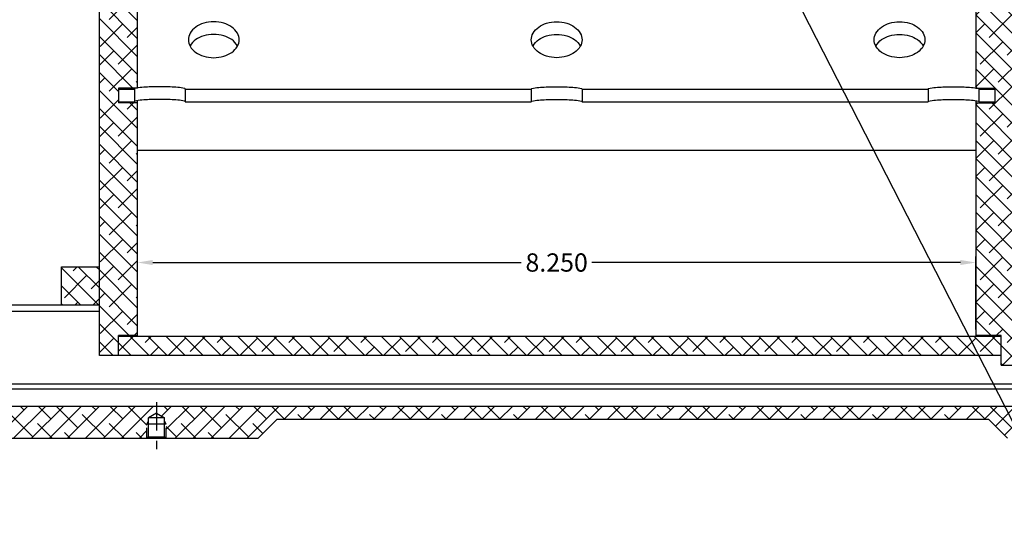
# Model space of a CAD drawing. Units: inches. Extents: x 0 to 69.9, y 0 to 22.2.
# Drawn here: x 55.1 to 64.8, y 7.4 to 12.4 of the extents above; entities that cross this region are included whole.
import ezdxf

# ---------------------------------------------------------------- set-up
doc = ezdxf.new("R2010")
doc.units = ezdxf.units.IN
doc.header["$LTSCALE"] = 0.375
doc.header["$MEASUREMENT"] = 0
for name, pattern in [('CENTER2', [1.125, 0.75, -0.125, 0.125, -0.125]), ('HIDDEN2', [0.1875, 0.125, -0.0625]), ('PHANTOM', [2.5, 1.25, -0.25, 0.25, -0.25, 0.25, -0.25])]:
    doc.linetypes.add(name, pattern=pattern)
doc.layers.get('DEFPOINTS').update_dxf_attribs({"linetype": 'CONTINUOUS'})
for name, color, linetype in [('DIMENSION', 1, 'CONTINUOUS'), ('HATCH', 6, 'CONTINUOUS'), ('OBJECT', 7, 'CONTINUOUS'), ('PHANTOM', 5, 'PHANTOM')]:
    doc.layers.add(name, color=color, linetype=linetype)
doc.styles.add('ROMANS', font='romans', dxfattribs={"width": 0.8, "height": 0.18})
doc.dimstyles.new('DSIZE_FULL', dxfattribs={"dimtxt": 0.125, "dimasz": 0.15, "dimexe": 0.06, "dimexo": 0.06, "dimgap": 0.06, "dimtad": 0, "dimdec": 3, "dimzin": 4, "dimdsep": 46, "dimtxsty": 'ROMANS', "dimcen": 0.06, "dimadec": 0, "dimazin": 0, "dimtfac": 0.6, "dimtdec": 8, "dimtofl": 0, "dimtmove": 0, "dimatfit": 0, "dimfxl": 0, "dimtolj": 1, "dimtzin": 4, "dimarcsym": 0})
pattern_1 = [(135, (50.25572, 0.53412), (-0.08838835, -0.08838835), []), (225, (50.25572, 0.53412), (-0.08838835, -0.26516504), [0.3125, -0.1875])]

# ---------------------------------------------------------------- blocks, each defined once
blk = doc.blocks.new('*D8')
at = {"layer": 'DEFPOINTS', "color": 0}
for p in [(53.9855, 8.7811), (67.9855, 8.7811), (67.9855, 5.4201)]:
    blk.add_point(p, dxfattribs=at)
at = {"layer": 'DIMENSION', "color": 0, "lineweight": -2}
for p, q in [((53.9855, 8.7211), (53.9855, 5.3601)), ((67.9855, 8.7211), (67.9855, 5.3601)), ((54.1355, 5.4201), (60.5792, 5.4201)), ((67.8355, 5.4201), (61.3918, 5.4201))]:
    blk.add_line(p, q, dxfattribs=at)
at = {"layer": 'DIMENSION', "color": 0}
for points in [[(54.1355, 5.4451), (54.1355, 5.3951), (53.9855, 5.4201)], [(67.8355, 5.4451), (67.8355, 5.3951), (67.9855, 5.4201)]]:
    blk.add_solid(points, dxfattribs=at)
at = {"layer": 'DIMENSION', "color": 0, "insert": (60.9855, 5.4201), "char_height": 0.18, "attachment_point": 5, "style": 'ROMANS'}
blk.add_mtext('\\A1;14.000', dxfattribs=at)
blk = doc.blocks.new('*D6')
at = {"layer": 'DEFPOINTS', "color": 0}
for p in [(52.4855, 8.2996), (68.3605, 8.2996), (68.3605, 4.6107)]:
    blk.add_point(p, dxfattribs=at)
at = {"layer": 'DIMENSION', "color": 0, "lineweight": -2}
for p, q in [((52.4855, 8.2396), (52.4855, 4.5507)), ((68.3605, 8.2396), (68.3605, 4.5507)), ((52.6355, 4.6107), (60.0167, 4.6107)), ((68.2105, 4.6107), (60.8293, 4.6107))]:
    blk.add_line(p, q, dxfattribs=at)
at = {"layer": 'DIMENSION', "color": 0}
for points in [[(52.6355, 4.6357), (52.6355, 4.5857), (52.4855, 4.6107)], [(68.2105, 4.6357), (68.2105, 4.5857), (68.3605, 4.6107)]]:
    blk.add_solid(points, dxfattribs=at)
at = {"layer": 'DIMENSION', "color": 0, "insert": (60.423, 4.6107), "char_height": 0.18, "attachment_point": 5, "style": 'ROMANS'}
blk.add_mtext('\\A1;15.875', dxfattribs=at)
blk = doc.blocks.new('*D10')
at = {"layer": 'DEFPOINTS', "color": 0}
for p in [(56.2355, 10.0289), (64.4855, 9.3096), (56.2355, 9.2996)]:
    blk.add_point(p, dxfattribs=at)
at = {"layer": 'DIMENSION', "color": 0, "lineweight": -2}
for p, q in [((56.2355, 9.3596), (56.2355, 10.0889)), ((64.4855, 9.3696), (64.4855, 10.0889)), ((56.3855, 10.0289), (60.0125, 10.0289)), ((64.3355, 10.0289), (60.7085, 10.0289))]:
    blk.add_line(p, q, dxfattribs=at)
at = {"layer": 'DIMENSION', "color": 0}
for points in [[(56.3855, 10.0539), (56.3855, 10.0039), (56.2355, 10.0289)], [(64.3355, 10.0539), (64.3355, 10.0039), (64.4855, 10.0289)]]:
    blk.add_solid(points, dxfattribs=at)
at = {"layer": 'DIMENSION', "color": 0, "insert": (60.3605, 10.0289), "char_height": 0.18, "attachment_point": 5, "style": 'ROMANS'}
blk.add_mtext('\\A1;8.250', dxfattribs=at)
blk = doc.blocks.new('A$C0EDD46ED')
at = {"layer": 'PHANTOM', "linetype": 'CENTER2'}
blk.add_line((0, 0.355), (0, -0.11), dxfattribs=at)
at = {"layer": 'PHANTOM'}
for p, q in [((0, 0.245), (-0.0781, 0.1999)), ((0.0781, 0.1999), (-0.0781, 0.1999)), ((-0.0781, 0.0125), (-0.0781, 0.1999)), ((0, 0.245), (0.0781, 0.1999)), ((0.0781, 0.0125), (0.0781, 0.1999)), ((0.095, 0.1381), (-0.095, 0.1381)), ((-0.0781, 0.0125), (-0.0998, 0)), ((-0.0781, 0.0125), (0.0781, 0.0125)), ((0.0781, 0.0125), (0.0998, 0))]:
    blk.add_line(p, q, dxfattribs=at)
at = {"layer": 'PHANTOM', "linetype": 'HIDDEN2'}
for p, q in [((-0.095, 0.1381), (-0.0781, 0.1694)), ((-0.095, 0.0027), (-0.095, 0.1381)), ((0.095, 0.1381), (0.0781, 0.1694)), ((0.095, 0.0027), (0.095, 0.1381))]:
    blk.add_line(p, q, dxfattribs=at)

msp = doc.modelspace()

# ---------------------------------------------------------------- hatches: boundary and pattern name
at = {"layer": 'HATCH'}
h = msp.add_hatch(dxfattribs=at)
h.set_pattern_fill('ANSI38', color=256, angle=90, style=0)
h.set_pattern_definition(pattern_1)
h.paths.add_polyline_path([(64.673, 14.4771), (64.4855, 14.4771), (64.4855, 13.1121), (64.9855, 13.1121), (64.9855, 17.2059), (64.7355, 17.2059), (64.7355, 16.9146), (64.4855, 16.9146), (64.4855, 14.6221), (64.673, 14.6221)])
h.paths.add_polyline_path([(64.9855, 13.1121), (64.4855, 13.1121), (64.4855, 11.7471), (64.673, 11.7471), (64.673, 11.6021), (64.4855, 11.6021), (64.4855, 9.3096), (64.7355, 9.3096), (64.7355, 9.0184), (64.9855, 9.0184)])
h = msp.add_hatch(dxfattribs=at)
h.set_pattern_fill('ANSI38', color=256, angle=90, style=0)
h.set_pattern_definition(pattern_1)
h.paths.add_polyline_path([(56.2355, 16.9146), (56.048, 16.9146), (56.048, 17.1121), (55.8605, 17.1121), (55.8605, 13.6746), (55.8605, 13.4891), (56.2355, 13.4891), (56.2355, 14.4771), (56.048, 14.4771), (56.048, 14.6221), (56.2355, 14.6221)])
h.paths.add_polyline_path([(55.8605, 9.1121), (56.048, 9.1121), (56.048, 9.3096), (56.2355, 9.3096), (56.2355, 11.6021), (56.048, 11.6021), (56.048, 11.7471), (56.2355, 11.7471), (56.2355, 12.7351), (55.8605, 12.7351), (55.8605, 12.4402)])
h = msp.add_hatch(dxfattribs=at)
h.set_pattern_fill('ANSI38', color=256, angle=90, style=0)
h.set_pattern_definition(pattern_1)
h.paths.add_polyline_path([(56.048, 9.2996), (56.048, 9.1121), (64.7355, 9.1121), (64.7355, 9.2996)])
h.paths.add_polyline_path([(56.048, 17.1121), (56.048, 16.9246), (64.7355, 16.9246), (64.7355, 17.1121)])
h = msp.add_hatch(dxfattribs=at)
h.set_pattern_fill('ANSI38', color=256, angle=90, style=0)
h.set_pattern_definition(pattern_1)
h.paths.add_polyline_path([(55.4855, 9.6121), (55.8605, 9.6121), (55.8605, 9.9871), (55.4855, 9.9871)])
h.paths.add_polyline_path([(53.9855, 9.9871), (53.6105, 9.9871), (53.6105, 9.6121), (53.9855, 9.6121)])
h.paths.add_polyline_path([(52.4855, 9.6121), (52.8605, 9.6121), (52.8605, 9.9871), (52.4855, 9.9871)])
h = msp.add_hatch(dxfattribs=at)
h.set_pattern_fill('ANSI38', color=256, style=0)
h.set_pattern_definition([(45, (50.25572, 0.53412), (-0.08838835, 0.08838835), []), (135, (50.25572, 0.53412), (-0.26516504, 0.08838835), [0.3125, -0.1875])])
h.paths.add_polyline_path([(68.3605, 8.2996), (68.3605, 8.6121), (67.423, 8.6121), (67.423, 8.5446), (67.5011, 8.4995), (67.5011, 8.469), (67.518, 8.4378), (67.518, 8.3024), (67.5227, 8.2996)])
h.paths.add_polyline_path([(67.3232, 8.2996), (67.328, 8.3024), (67.328, 8.4378), (67.3449, 8.469), (67.3449, 8.4995), (67.423, 8.5446), (67.423, 8.6121), (66.738, 8.6121), (66.738, 8.3496), (66.8292, 8.3496), (66.8292, 8.2996)])
h.paths.add_polyline_path([(65.1535, 8.3496), (65.233, 8.3496), (65.233, 8.6121), (56.423, 8.6121), (56.423, 8.5446), (56.5011, 8.4995), (56.5011, 8.469), (56.518, 8.4378), (56.518, 8.3024), (56.5227, 8.2996), (57.423, 8.2996), (57.6105, 8.4871), (64.6105, 8.4871), (64.798, 8.2996), (65.1535, 8.2996)])
h.paths.add_polyline_path([(56.3232, 8.2996), (56.328, 8.3024), (56.328, 8.4378), (56.3449, 8.469), (56.3449, 8.4995), (56.423, 8.5446), (56.423, 8.6121), (52.4855, 8.6121), (52.4855, 8.2996)])

# ---------------------------------------------------------------- linework, layer by layer
at = {"layer": 'OBJECT'}
for p, q in [((64.4855, 14.4771), (64.4855, 11.7471)), ((56.2355, 11.7471), (56.2355, 13.0183)), ((55.8605, 9.1121), (55.8605, 12.5496)), ((56.048, 11.7471), (56.048, 11.6021)), ((56.2355, 11.7471), (56.048, 11.7471)), ((56.048, 11.7371), (56.2042, 11.7371)), ((56.2042, 11.7371), (56.2042, 11.6121)), ((56.7042, 11.7371), (56.7042, 11.6121)), ((56.7042, 11.7371), (60.1105, 11.7371)), ((60.1105, 11.7371), (60.1105, 11.6121)), ((60.6105, 11.7371), (60.6105, 11.6121)), ((60.6105, 11.7371), (64.0167, 11.7371)), ((64.0167, 11.7371), (64.0167, 11.6121)), ((64.4855, 11.7471), (64.673, 11.7471)), ((64.5167, 11.7371), (64.673, 11.7371)), ((64.5167, 11.7371), (64.5167, 11.6121)), ((64.673, 11.7471), (64.673, 11.6021)), ((56.048, 11.6121), (56.2042, 11.6121)), ((56.048, 11.6121), (56.2042, 11.6121)), ((56.2355, 11.6021), (56.048, 11.6021)), ((56.2355, 9.2996), (56.2355, 11.6224)), ((56.7042, 11.6121), (60.1105, 11.6121)), ((56.7042, 11.6121), (60.1105, 11.6121)), ((60.6105, 11.6121), (64.0167, 11.6121)), ((60.6105, 11.6121), (64.0167, 11.6121)), ((64.4855, 11.6224), (64.4855, 9.2996)), ((64.4855, 11.6021), (64.673, 11.6021)), ((64.5167, 11.6121), (64.673, 11.6121)), ((56.2355, 11.1367), (64.4855, 11.1367)), ((55.4855, 9.6121), (55.4855, 9.9871)), ((55.4855, 9.9871), (55.8605, 9.9871)), ((52.4855, 9.6121), (55.8605, 9.6121)), ((52.4855, 9.5496), (55.8605, 9.5496)), ((56.048, 9.1121), (56.048, 9.3096)), ((56.2355, 9.3096), (56.048, 9.3096)), ((64.7355, 9.3096), (64.4855, 9.3096)), ((64.7355, 9.0184), (64.7355, 9.3096)), ((64.7355, 9.2996), (56.048, 9.2996)), ((64.7355, 9.1121), (55.8605, 9.1121)), ((64.7355, 9.0184), (64.9855, 9.0184)), ((67.8605, 8.8311), (53.9855, 8.8311)), ((68.0255, 8.7811), (53.9855, 8.7811)), ((68.3605, 8.6121), (52.4855, 8.6121)), ((66.298, 8.6121), (52.4855, 8.6121)), ((57.423, 8.2996), (57.6105, 8.4871)), ((57.6105, 8.4871), (64.6105, 8.4871)), ((64.798, 8.2996), (64.6105, 8.4871)), ((52.1105, 8.2996), (57.423, 8.2996))]:
    msp.add_line(p, q, dxfattribs=at)
for points in [[(56.9855, 12.3992, 0.071352), (56.8865, 12.385, 0.082828), (56.8087, 12.3474, 0.106756), (56.7529, 12.2867, 0.133256), (56.7355, 12.2224, 0.133256), (56.7529, 12.1582, 0.106756), (56.8087, 12.0974, 0.082828), (56.8865, 12.0599, 0.071352), (56.9855, 12.0457, 0.071352), (57.0845, 12.0599, 0.082828), (57.1623, 12.0974, 0.106756), (57.2181, 12.1582, 0.133256), (57.2355, 12.2224, 0.133256), (57.2181, 12.2867, 0.106756), (57.1623, 12.3474, 0.082828), (57.0845, 12.385, 0.071352)], [(60.3605, 12.3992, -0.071352), (60.4595, 12.385, -0.082828), (60.5373, 12.3474, -0.106756), (60.5931, 12.2867, -0.133256), (60.6105, 12.2224, -0.133256), (60.5931, 12.1582, -0.106756), (60.5373, 12.0974, -0.082828), (60.4595, 12.0599, -0.071352), (60.3605, 12.0457, -0.071352), (60.2615, 12.0599, -0.082828), (60.1837, 12.0974, -0.106756), (60.1279, 12.1582, -0.133256), (60.1105, 12.2224, -0.133256), (60.1279, 12.2867, -0.106756), (60.1837, 12.3474, -0.082828), (60.2615, 12.385, -0.071352)], [(63.7355, 12.3992, -0.071352), (63.8345, 12.385, -0.082828), (63.9123, 12.3474, -0.106756), (63.9681, 12.2867, -0.133256), (63.9855, 12.2224, -0.133256), (63.9681, 12.1582, -0.106756), (63.9123, 12.0974, -0.082828), (63.8345, 12.0599, -0.071352), (63.7355, 12.0457, -0.071352), (63.6365, 12.0599, -0.082828), (63.5587, 12.0974, -0.106756), (63.5029, 12.1582, -0.133256), (63.4855, 12.2224, -0.133256), (63.5029, 12.2867, -0.106756), (63.5587, 12.3474, -0.082828), (63.6365, 12.385, -0.071352)]]:
    msp.add_lwpolyline(points, format="xyb", close=True, dxfattribs=at)
for points in [[(57.2193, 12.1603, 0.004662), (57.2181, 12.1624, 0.106756), (57.1623, 12.2231, 0.082828), (57.0845, 12.2607, 0.071352), (56.9855, 12.2749, 0.071352), (56.8865, 12.2607, 0.082828), (56.8087, 12.2231, 0.106756), (56.7529, 12.1624, 0.004662), (56.7517, 12.1603)], [(60.1267, 12.1603, -0.004662), (60.1279, 12.1624, -0.106756), (60.1837, 12.2231, -0.082828), (60.2615, 12.2607, -0.071352), (60.3605, 12.2749, -0.071352), (60.4595, 12.2607, -0.082828), (60.5373, 12.2231, -0.106756), (60.5931, 12.1624, -0.004662), (60.5943, 12.1603)], [(63.5017, 12.1603, -0.004662), (63.5029, 12.1624, -0.106756), (63.5587, 12.2231, -0.082828), (63.6365, 12.2607, -0.071352), (63.7355, 12.2749, -0.071352), (63.8345, 12.2607, -0.082828), (63.9123, 12.2231, -0.106756), (63.9681, 12.1624, -0.004662), (63.9693, 12.1603)], [(56.4542, 11.7592, 0.009131), (56.3508, 11.7573, 0.012867), (56.2775, 11.7527, 0.030472), (56.2085, 11.7424, 0.354007), (56.2042, 11.7371)], [(56.7042, 11.7371, 0.354007), (56.7, 11.7424, 0.030472), (56.631, 11.7527, 0.012867), (56.5577, 11.7573, 0.009131), (56.4542, 11.7592)], [(60.1105, 11.7371, -0.354007), (60.1147, 11.7424, -0.030472), (60.1837, 11.7527, -0.012867), (60.257, 11.7573, -0.009131), (60.3605, 11.7592)], [(60.3605, 11.7592, -0.009131), (60.464, 11.7573, -0.012867), (60.5373, 11.7527, -0.030472), (60.6062, 11.7424, -0.354007), (60.6105, 11.7371)], [(64.0167, 11.7371, -0.354007), (64.021, 11.7424, -0.030472), (64.09, 11.7527, -0.012867), (64.1633, 11.7573, -0.009131), (64.2667, 11.7592)], [(64.2667, 11.7592, -0.009131), (64.3702, 11.7573, -0.012867), (64.4435, 11.7527, -0.030472), (64.5125, 11.7424, -0.354007), (64.5167, 11.7371)], [(56.4542, 11.6342, 0.009131), (56.3508, 11.6323, 0.012867), (56.2775, 11.6277, 0.030472), (56.2085, 11.6174, 0.354007), (56.2042, 11.6121)], [(56.7042, 11.6121, 0.354007), (56.7, 11.6174, 0.030472), (56.631, 11.6277, 0.012867), (56.5577, 11.6323, 0.009131), (56.4542, 11.6342)], [(60.1105, 11.6121, -0.354007), (60.1147, 11.6174, -0.030472), (60.1837, 11.6277, -0.012867), (60.257, 11.6323, -0.009131), (60.3605, 11.6342)], [(60.3605, 11.6342, -0.009131), (60.464, 11.6323, -0.012867), (60.5373, 11.6277, -0.030472), (60.6062, 11.6174, -0.354007), (60.6105, 11.6121)], [(64.0167, 11.6121, -0.354007), (64.021, 11.6174, -0.030472), (64.09, 11.6277, -0.012867), (64.1633, 11.6323, -0.009131), (64.2667, 11.6342)], [(64.2667, 11.6342, -0.009131), (64.3702, 11.6323, -0.012867), (64.4435, 11.6277, -0.030472), (64.5125, 11.6174, -0.354007), (64.5167, 11.6121)]]:
    msp.add_lwpolyline(points, format="xyb", dxfattribs=at)

# ---------------------------------------------------------------- block references
at = {"layer": 'HATCH'}
msp.add_blockref('A$C0EDD46ED', (56.423, 8.2996), dxfattribs=at)

# ---------------------------------------------------------------- dimensions: what is measured, and where the dimension line sits
at = {"layer": 'DIMENSION'}
for base, p1, p2, picture, middle in [((56.2355, 10.0289), (64.4855, 9.3096), (56.2355, 9.2996), '*D10', (60.3605, 10.0289)), ((67.9855, 5.4201), (53.9855, 8.7811), (67.9855, 8.7811), '*D8', (60.9855, 5.4201)), ((68.3605, 4.6107), (52.4855, 8.2996), (68.3605, 8.2996), '*D6', (60.423, 4.6107))]:
    dim = msp.add_linear_dim(base=base, p1=p1, p2=p2, dimstyle='DSIZE_FULL', dxfattribs=at)
    dim.commit()
    dim.dimension.update_dxf_attribs({"geometry": picture, "text_midpoint": middle})

# ---------------------------------------------------------------- leaders
at = {"layer": 'DIMENSION', "annotation_type": 0, "has_hookline": 1, "hookline_direction": 0, "text_width": 2.1394, "horizontal_direction": (0, 1, 0)}
msp.add_leader([(65.1855, 7.8046), (59.6856, 18.5501), (59.6856, 18.8444)], dimstyle='DSIZE_FULL', dxfattribs=at)

doc.saveas('drawing.dxf')
